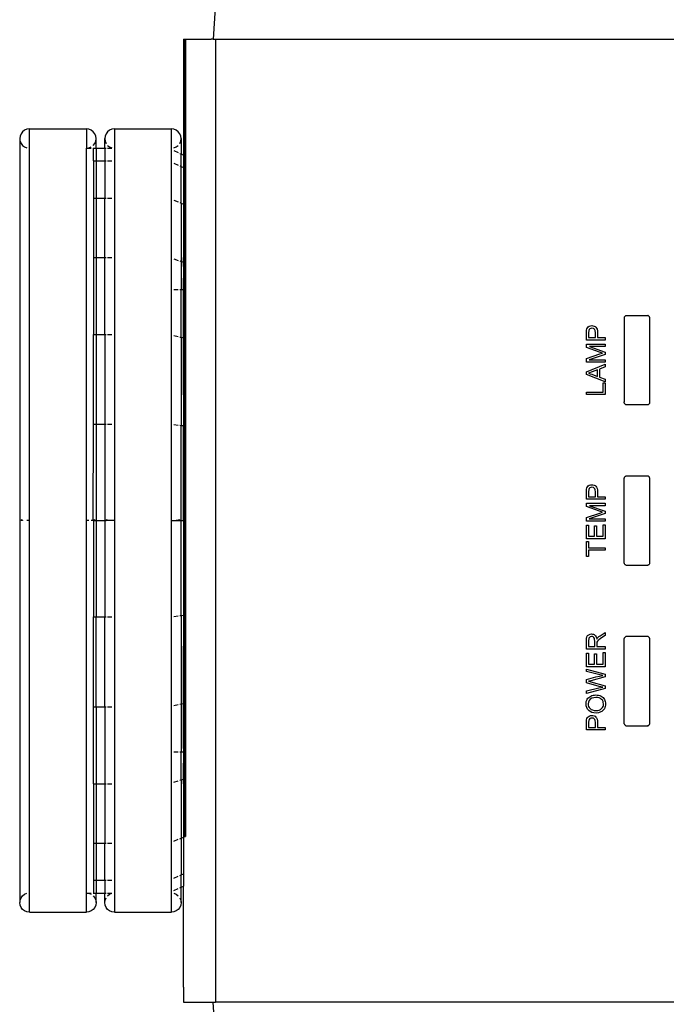
# Model space of a CAD drawing. Units: centimetres. Extents: x 307 to 845, y -129 to 297.
# Drawn here: x 307 to 317, y -114 to -98 of the extents above; entities that cross this region are included whole.
import ezdxf

# ---------------------------------------------------------------- set-up
doc = ezdxf.new("R2010")
doc.units = ezdxf.units.CM
doc.layers.add('Edges', color=7, linetype='Continuous')

# ---------------------------------------------------------------- blocks, each defined once
blk = doc.blocks.new('projectorequipplan')
at = {"layer": 'Edges'}
for p, q in [((254.361, -86.182), (254.147, -89.416)), ((253.684, -89.416), (253.694, -89.416)), ((253.684, -89.416), (253.684, -89.65)), ((253.694, -89.416), (253.714, -89.416)), ((253.694, -89.416), (253.694, -89.65)), ((253.714, -89.416), (253.742, -89.416)), ((253.714, -89.416), (253.714, -89.65)), ((253.742, -89.416), (253.778, -89.416)), ((253.778, -89.416), (253.822, -89.416)), ((253.822, -89.416), (253.872, -89.416)), ((253.872, -89.416), (253.928, -89.416)), ((253.928, -89.416), (253.988, -89.416)), ((253.988, -89.416), (254.052, -89.416)), ((254.052, -89.416), (254.118, -89.416)), ((254.147, -89.416), (254.118, -89.416)), ((254.147, -89.416), (254.184, -89.416)), ((254.184, -89.416), (254.184, -104.416)), ((254.184, -89.416), (282.69, -89.416)), ((253.684, -89.65), (253.684, -90.387)), ((253.684, -89.65), (253.694, -89.65)), ((253.694, -89.65), (253.714, -89.65)), ((253.694, -89.65), (253.694, -90.387)), ((253.714, -89.65), (253.714, -90.387)), ((253.684, -90.387), (253.694, -90.387)), ((253.684, -90.387), (253.684, -91.223)), ((253.694, -90.387), (253.714, -90.387)), ((253.694, -90.387), (253.694, -91.227)), ((253.714, -90.387), (253.714, -91.236)), ((251.139, -90.927), (251.134, -90.966)), ((251.154, -90.891), (251.139, -90.927)), ((251.178, -90.86), (251.154, -90.891)), ((251.209, -90.836), (251.178, -90.86)), ((251.245, -90.821), (251.209, -90.836)), ((251.284, -90.816), (251.245, -90.821)), ((251.284, -90.816), (252.174, -90.816)), ((251.284, -96.916), (251.284, -90.816)), ((252.212, -90.821), (252.174, -90.816)), ((252.174, -90.816), (252.174, -91.116)), ((252.249, -90.836), (252.212, -90.821)), ((252.28, -90.86), (252.249, -90.836)), ((252.304, -90.891), (252.28, -90.86)), ((252.319, -90.927), (252.304, -90.891)), ((252.324, -90.966), (252.319, -90.927)), ((252.463, -90.927), (252.458, -90.966)), ((252.478, -90.891), (252.463, -90.927)), ((252.502, -90.86), (252.478, -90.891)), ((252.533, -90.836), (252.502, -90.86)), ((252.569, -90.821), (252.533, -90.836)), ((252.608, -90.816), (252.569, -90.821)), ((252.608, -90.816), (253.498, -90.816)), ((252.608, -90.816), (252.608, -96.916)), ((253.537, -90.821), (253.498, -90.816)), ((253.498, -96.916), (253.498, -90.816)), ((253.573, -90.836), (253.537, -90.821)), ((253.604, -90.86), (253.573, -90.836)), ((253.628, -90.891), (253.604, -90.86)), ((253.643, -90.927), (253.628, -90.891)), ((253.648, -90.966), (253.643, -90.927)), ((251.134, -90.966), (251.134, -102.866)), ((251.139, -91.005), (251.154, -91.041)), ((251.154, -91.041), (251.178, -91.072)), ((251.178, -91.072), (251.209, -91.096)), ((251.209, -91.096), (251.245, -91.111)), ((252.212, -91.111), (252.249, -91.096)), ((252.28, -91.072), (252.304, -91.041)), ((252.304, -91.041), (252.319, -91.005)), ((252.319, -91.005), (252.324, -90.966)), ((252.324, -91.116), (252.324, -90.966)), ((252.458, -90.966), (252.463, -91.005)), ((252.458, -91.116), (252.458, -90.966)), ((252.463, -91.005), (252.478, -91.041)), ((252.502, -91.072), (252.533, -91.096)), ((252.533, -91.096), (252.569, -91.111)), ((253.537, -91.111), (253.573, -91.096)), ((253.573, -91.096), (253.604, -91.072)), ((253.628, -91.041), (253.643, -91.005)), ((253.643, -91.005), (253.648, -90.966)), ((253.648, -90.966), (253.648, -91.205)), ((252.174, -91.116), (252.212, -91.111)), ((252.174, -91.116), (252.249, -91.116)), ((252.174, -96.916), (252.174, -91.116)), ((252.28, -91.116), (252.284, -91.116)), ((252.284, -91.116), (252.324, -91.116)), ((252.284, -91.313), (252.284, -91.116)), ((252.324, -91.116), (252.324, -91.169)), ((252.324, -91.116), (252.458, -91.116)), ((252.324, -91.169), (252.324, -91.313)), ((252.458, -91.116), (252.458, -91.169)), ((252.458, -91.116), (252.478, -91.116)), ((252.458, -91.169), (252.458, -91.313)), ((252.502, -91.116), (252.569, -91.116)), ((253.537, -91.152), (253.604, -91.184)), ((253.628, -91.196), (253.648, -91.205)), ((253.648, -91.205), (253.684, -91.223)), ((253.648, -91.4), (253.648, -91.205)), ((253.684, -91.223), (253.684, -91.417)), ((253.684, -91.223), (253.694, -91.227)), ((253.694, -91.227), (253.714, -91.236)), ((253.694, -91.227), (253.694, -91.421)), ((253.714, -91.236), (253.714, -91.43)), ((252.284, -91.313), (252.324, -91.313)), ((252.284, -91.313), (252.284, -91.893)), ((252.324, -91.313), (252.458, -91.313)), ((252.324, -91.313), (252.324, -91.893)), ((252.458, -91.313), (252.478, -91.313)), ((252.458, -91.313), (252.458, -91.893)), ((252.502, -91.313), (252.569, -91.313)), ((253.537, -91.349), (253.604, -91.379)), ((253.628, -91.39), (253.648, -91.4)), ((253.648, -91.4), (253.684, -91.417)), ((253.648, -91.97), (253.648, -91.4)), ((253.684, -91.417), (253.684, -91.577)), ((253.684, -91.417), (253.694, -91.421)), ((253.694, -91.421), (253.714, -91.43)), ((253.694, -91.421), (253.694, -91.989)), ((253.714, -91.43), (253.714, -91.997)), ((253.684, -91.577), (253.684, -91.985)), ((252.284, -91.893), (252.284, -91.98)), ((252.284, -91.893), (252.324, -91.893)), ((252.284, -91.98), (252.284, -92.815)), ((252.324, -91.893), (252.458, -91.893)), ((252.324, -91.893), (252.324, -92.815)), ((252.458, -91.893), (252.478, -91.893)), ((252.458, -92.815), (252.458, -91.893)), ((252.502, -91.893), (252.569, -91.893)), ((253.537, -91.924), (253.604, -91.952)), ((253.628, -91.962), (253.648, -91.97)), ((253.648, -91.97), (253.684, -91.985)), ((253.648, -91.97), (253.648, -92.878)), ((253.684, -91.985), (253.694, -91.989)), ((253.684, -91.985), (253.684, -92.816)), ((253.694, -91.989), (253.714, -91.997)), ((253.694, -91.989), (253.694, -92.893)), ((253.714, -91.997), (253.714, -92.9)), ((252.284, -92.815), (252.284, -92.885)), ((252.284, -92.815), (252.324, -92.815)), ((252.284, -92.885), (252.284, -94.016)), ((252.324, -92.815), (252.458, -92.815)), ((252.324, -92.815), (252.324, -94.016)), ((252.458, -92.815), (252.478, -92.815)), ((252.458, -94.016), (252.458, -92.815)), ((252.502, -92.815), (252.569, -92.815)), ((253.537, -92.84), (253.604, -92.863)), ((253.628, -92.871), (253.648, -92.878)), ((253.648, -92.878), (253.684, -92.89)), ((253.648, -92.878), (253.648, -93.316)), ((253.684, -92.89), (253.684, -92.816)), ((253.684, -92.956), (253.684, -92.89)), ((253.684, -92.89), (253.694, -92.893)), ((253.694, -92.893), (253.714, -92.9)), ((253.694, -92.893), (253.694, -93.316)), ((253.714, -92.9), (253.714, -93.316)), ((253.684, -92.956), (253.684, -93.137)), ((253.684, -93.316), (253.684, -93.137)), ((253.537, -93.316), (253.604, -93.316)), ((253.628, -93.316), (253.648, -93.316)), ((253.648, -93.316), (253.684, -93.316)), ((253.648, -94.06), (253.648, -93.316)), ((253.684, -93.365), (253.684, -93.316)), ((253.684, -93.316), (253.694, -93.316)), ((253.684, -94.017), (253.684, -93.365)), ((253.694, -93.316), (253.714, -93.316)), ((253.694, -93.316), (253.694, -94.072)), ((253.714, -93.316), (253.714, -94.076)), ((260.551, -93.753), (260.55, -93.759)), ((260.55, -93.759), (260.55, -93.766)), ((260.55, -93.766), (260.55, -95.066)), ((260.553, -93.747), (260.551, -93.753)), ((260.553, -93.747), (260.556, -93.741)), ((260.556, -93.741), (260.56, -93.735)), ((260.56, -93.735), (260.564, -93.73)), ((260.564, -93.73), (260.569, -93.726)), ((260.569, -93.726), (260.575, -93.722)), ((260.575, -93.722), (260.581, -93.72)), ((260.581, -93.72), (260.919, -93.72)), ((260.925, -93.722), (260.919, -93.72)), ((260.93, -93.726), (260.925, -93.722)), ((260.935, -93.73), (260.93, -93.726)), ((260.935, -93.73), (260.94, -93.735)), ((260.94, -93.735), (260.943, -93.741)), ((260.946, -93.747), (260.943, -93.741)), ((260.948, -93.753), (260.946, -93.747)), ((260.949, -93.759), (260.948, -93.753)), ((260.95, -93.766), (260.949, -93.759)), ((260.95, -95.066), (260.95, -93.766)), ((259.961, -93.993), (259.964, -93.948)), ((259.961, -94.104), (259.961, -93.993)), ((259.964, -93.948), (259.969, -93.928)), ((259.969, -93.928), (259.977, -93.912)), ((259.977, -93.912), (259.99, -93.898)), ((259.99, -93.898), (260.006, -93.888)), ((259.998, -93.953), (259.996, -93.99)), ((259.996, -93.99), (259.996, -94.065)), ((260.005, -93.939), (259.998, -93.953)), ((260.016, -93.929), (260.005, -93.939)), ((260.006, -93.888), (260.025, -93.881)), ((260.03, -93.921), (260.016, -93.929)), ((260.025, -93.881), (260.046, -93.879)), ((260.047, -93.919), (260.03, -93.921)), ((260.046, -93.879), (260.064, -93.88)), ((260.07, -93.923), (260.047, -93.919)), ((260.064, -93.88), (260.081, -93.885)), ((260.079, -93.928), (260.07, -93.923)), ((260.087, -93.935), (260.079, -93.928)), ((260.081, -93.885), (260.096, -93.892)), ((260.093, -93.944), (260.087, -93.935)), ((260.098, -93.956), (260.093, -93.944)), ((260.096, -93.892), (260.11, -93.903)), ((260.101, -93.989), (260.098, -93.956)), ((260.101, -94.065), (260.101, -93.989)), ((260.11, -93.903), (260.121, -93.917)), ((260.121, -93.917), (260.129, -93.936)), ((260.129, -93.936), (260.134, -93.961)), ((260.134, -93.961), (260.136, -93.989)), ((260.136, -93.989), (260.136, -94.065)), ((252.284, -94.066), (252.284, -94.016)), ((252.284, -94.016), (252.324, -94.016)), ((252.284, -95.415), (252.284, -94.066)), ((252.324, -94.016), (252.458, -94.016)), ((252.324, -94.016), (252.324, -95.415)), ((252.458, -94.016), (252.478, -94.016)), ((252.458, -94.016), (252.458, -95.415)), ((252.502, -94.016), (252.569, -94.016)), ((253.537, -94.034), (253.604, -94.05)), ((253.628, -94.056), (253.648, -94.06)), ((253.648, -94.06), (253.684, -94.069)), ((253.648, -94.06), (253.648, -95.438)), ((253.684, -94.069), (253.684, -94.017)), ((253.684, -94.069), (253.694, -94.072)), ((253.684, -94.958), (253.684, -94.069)), ((253.694, -94.072), (253.714, -94.076)), ((253.694, -94.072), (253.694, -95.444)), ((253.714, -94.076), (253.714, -95.446)), ((260.256, -94.104), (259.961, -94.104)), ((259.996, -94.065), (260.101, -94.065)), ((260.136, -94.065), (260.256, -94.065)), ((260.256, -94.065), (260.256, -94.104)), ((259.961, -94.22), (259.961, -94.167)), ((259.961, -94.167), (260.256, -94.167)), ((260.166, -94.29), (259.961, -94.22)), ((260.256, -94.205), (260.009, -94.205)), ((260.009, -94.205), (260.256, -94.29)), ((260.213, -94.306), (260.166, -94.29)), ((260.17, -94.32), (260.213, -94.306)), ((260.256, -94.167), (260.256, -94.205)), ((260.256, -94.29), (260.256, -94.326)), ((259.961, -94.39), (260.17, -94.32)), ((259.961, -94.449), (259.961, -94.39)), ((260.256, -94.449), (259.961, -94.449)), ((260.256, -94.326), (260.005, -94.411)), ((260.005, -94.411), (260.256, -94.411)), ((260.256, -94.411), (260.256, -94.449)), ((259.961, -94.599), (260.256, -94.479)), ((259.961, -94.641), (259.961, -94.599)), ((260.053, -94.6), (259.992, -94.621)), ((259.992, -94.621), (260.02, -94.628)), ((260.135, -94.569), (260.053, -94.6)), ((260.135, -94.669), (260.135, -94.569)), ((260.256, -94.523), (260.166, -94.557)), ((260.166, -94.557), (260.166, -94.681)), ((260.256, -94.479), (260.256, -94.523)), ((260.256, -94.755), (259.961, -94.641)), ((260.02, -94.628), (260.048, -94.637)), ((260.048, -94.637), (260.135, -94.669)), ((260.166, -94.681), (260.256, -94.713)), ((260.221, -94.914), (260.221, -94.769)), ((260.221, -94.769), (260.256, -94.769)), ((260.256, -94.713), (260.256, -94.755)), ((260.256, -94.769), (260.256, -94.953)), ((259.961, -94.953), (259.961, -94.914)), ((259.961, -94.914), (260.221, -94.914)), ((253.684, -94.958), (253.684, -95.442)), ((260.256, -94.953), (259.961, -94.953)), ((260.55, -95.073), (260.55, -95.066)), ((260.551, -95.079), (260.55, -95.073)), ((260.553, -95.085), (260.551, -95.079)), ((260.946, -95.085), (260.948, -95.079)), ((260.948, -95.079), (260.949, -95.073)), ((260.949, -95.073), (260.95, -95.066)), ((260.556, -95.091), (260.553, -95.085)), ((260.56, -95.097), (260.556, -95.091)), ((260.564, -95.102), (260.56, -95.097)), ((260.569, -95.106), (260.564, -95.102)), ((260.575, -95.11), (260.569, -95.106)), ((260.587, -95.114), (260.575, -95.11)), ((260.913, -95.114), (260.587, -95.114)), ((260.919, -95.112), (260.913, -95.114)), ((260.925, -95.11), (260.919, -95.112)), ((260.93, -95.106), (260.925, -95.11)), ((260.935, -95.102), (260.93, -95.106)), ((260.94, -95.097), (260.935, -95.102)), ((260.943, -95.091), (260.94, -95.097)), ((260.946, -95.085), (260.943, -95.091)), ((252.28, -96.91), (252.284, -95.441)), ((252.284, -95.441), (252.284, -95.415)), ((252.284, -95.415), (252.324, -95.415)), ((252.324, -95.415), (252.324, -96.916)), ((252.324, -95.415), (252.458, -95.415)), ((252.458, -95.415), (252.458, -96.916)), ((252.458, -95.415), (252.478, -95.415)), ((252.502, -95.415), (252.569, -95.415)), ((253.604, -95.432), (253.537, -95.424)), ((253.648, -95.438), (253.628, -95.435)), ((253.648, -96.916), (253.648, -95.438)), ((253.684, -95.442), (253.648, -95.438)), ((253.694, -95.444), (253.684, -95.442)), ((253.684, -96.916), (253.684, -95.442)), ((253.714, -95.446), (253.694, -95.444)), ((253.694, -95.444), (253.694, -96.916)), ((253.714, -95.446), (253.714, -96.916)), ((260.55, -96.259), (260.551, -96.253)), ((260.55, -96.266), (260.55, -96.259)), ((260.55, -97.566), (260.55, -96.266)), ((260.551, -96.253), (260.553, -96.247)), ((260.553, -96.247), (260.556, -96.241)), ((260.556, -96.241), (260.56, -96.235)), ((260.56, -96.235), (260.564, -96.23)), ((260.564, -96.23), (260.569, -96.226)), ((260.569, -96.226), (260.575, -96.222)), ((260.575, -96.222), (260.581, -96.22)), ((260.581, -96.22), (260.919, -96.22)), ((260.925, -96.222), (260.919, -96.22)), ((260.93, -96.226), (260.925, -96.222)), ((260.935, -96.23), (260.93, -96.226)), ((260.94, -96.235), (260.935, -96.23)), ((260.943, -96.241), (260.94, -96.235)), ((260.946, -96.247), (260.943, -96.241)), ((260.948, -96.253), (260.946, -96.247)), ((260.949, -96.259), (260.948, -96.253)), ((260.95, -96.266), (260.949, -96.259)), ((260.95, -97.566), (260.95, -96.266)), ((259.961, -96.471), (259.964, -96.426)), ((259.964, -96.426), (259.969, -96.406)), ((259.969, -96.406), (259.977, -96.389)), ((259.977, -96.389), (259.99, -96.376)), ((259.99, -96.376), (260.006, -96.366)), ((259.998, -96.431), (259.996, -96.468)), ((260.005, -96.417), (259.998, -96.431)), ((260.016, -96.406), (260.005, -96.417)), ((260.006, -96.366), (260.025, -96.359)), ((260.03, -96.399), (260.016, -96.406)), ((260.025, -96.359), (260.046, -96.357)), ((260.047, -96.397), (260.03, -96.399)), ((260.046, -96.357), (260.064, -96.358)), ((260.07, -96.401), (260.047, -96.397)), ((260.064, -96.358), (260.081, -96.363)), ((260.079, -96.406), (260.07, -96.401)), ((260.087, -96.413), (260.079, -96.406)), ((260.081, -96.363), (260.096, -96.37)), ((260.093, -96.422), (260.087, -96.413)), ((260.098, -96.434), (260.093, -96.422)), ((260.096, -96.37), (260.11, -96.381)), ((260.101, -96.467), (260.098, -96.434)), ((260.11, -96.381), (260.121, -96.395)), ((260.121, -96.395), (260.129, -96.414)), ((260.129, -96.414), (260.134, -96.438)), ((260.134, -96.438), (260.136, -96.467)), ((259.961, -96.582), (259.961, -96.471)), ((260.256, -96.582), (259.961, -96.582)), ((259.996, -96.468), (259.996, -96.543)), ((259.996, -96.543), (260.101, -96.543)), ((260.101, -96.543), (260.101, -96.467)), ((260.136, -96.467), (260.136, -96.543)), ((260.136, -96.543), (260.256, -96.543)), ((260.256, -96.543), (260.256, -96.582)), ((259.961, -96.697), (259.961, -96.645)), ((259.961, -96.645), (260.256, -96.645)), ((260.166, -96.768), (259.961, -96.697)), ((260.256, -96.683), (260.009, -96.683)), ((260.009, -96.683), (260.256, -96.768)), ((260.213, -96.784), (260.166, -96.768)), ((260.256, -96.645), (260.256, -96.683)), ((260.256, -96.768), (260.256, -96.804)), ((251.178, -96.91), (251.154, -96.906)), ((251.154, -96.906), (251.154, -96.916)), ((251.178, -96.916), (251.154, -96.916)), ((251.178, -96.91), (251.178, -96.916)), ((251.284, -96.916), (251.245, -96.915)), ((251.284, -103.016), (251.284, -96.916)), ((252.213, -96.915), (252.174, -96.916)), ((252.174, -102.716), (252.174, -96.916)), ((252.28, -96.91), (252.249, -96.913)), ((252.249, -96.913), (252.249, -96.916)), ((252.28, -96.916), (252.249, -96.916)), ((252.304, -96.906), (252.28, -96.91)), ((252.284, -96.916), (252.28, -96.91)), ((252.284, -96.916), (252.28, -96.916)), ((252.284, -96.916), (252.304, -96.916)), ((252.284, -96.916), (252.284, -98.417)), ((252.304, -96.906), (252.304, -96.916)), ((252.304, -96.916), (252.324, -96.916)), ((252.324, -96.916), (252.324, -98.417)), ((252.324, -96.916), (252.458, -96.916)), ((252.458, -96.916), (252.458, -98.417)), ((252.458, -96.916), (252.478, -96.916)), ((252.502, -96.91), (252.478, -96.906)), ((252.478, -96.906), (252.478, -96.916)), ((252.502, -96.916), (252.478, -96.916)), ((252.502, -96.91), (252.502, -96.916)), ((252.608, -96.916), (252.502, -96.916)), ((252.608, -96.916), (252.608, -103.016)), ((253.498, -96.916), (253.573, -96.916)), ((253.498, -103.016), (253.498, -96.916)), ((253.604, -96.91), (253.573, -96.913)), ((253.573, -96.913), (253.573, -96.916)), ((253.573, -96.916), (253.628, -96.916)), ((253.628, -96.906), (253.604, -96.91)), ((253.628, -96.906), (253.628, -96.916)), ((253.628, -96.916), (253.648, -96.916)), ((253.648, -98.394), (253.648, -96.916)), ((253.648, -96.916), (253.684, -96.916)), ((253.684, -96.916), (253.694, -96.916)), ((253.684, -96.916), (253.684, -98.389)), ((253.694, -96.916), (253.714, -96.916)), ((253.694, -96.916), (253.694, -98.388)), ((253.714, -96.916), (253.714, -98.386)), ((259.961, -96.868), (260.17, -96.798)), ((259.961, -96.926), (259.961, -96.868)), ((260.256, -96.804), (260.005, -96.889)), ((260.005, -96.889), (260.256, -96.889)), ((260.17, -96.798), (260.213, -96.784)), ((260.256, -96.889), (260.256, -96.926)), ((260.256, -96.926), (259.961, -96.926)), ((259.961, -97.199), (259.961, -96.986)), ((259.961, -96.986), (259.996, -96.986)), ((259.996, -96.986), (259.996, -97.16)), ((260.086, -97.16), (260.086, -96.997)), ((260.086, -96.997), (260.121, -96.997)), ((260.121, -96.997), (260.121, -97.16)), ((260.221, -97.16), (260.221, -96.979)), ((260.221, -96.979), (260.256, -96.979)), ((260.256, -96.979), (260.256, -97.199)), ((260.256, -97.199), (259.961, -97.199)), ((259.996, -97.16), (260.086, -97.16)), ((260.121, -97.16), (260.221, -97.16)), ((259.961, -97.474), (259.961, -97.24)), ((259.961, -97.24), (259.996, -97.24)), ((259.996, -97.24), (259.996, -97.338)), ((259.996, -97.338), (260.256, -97.338)), ((260.256, -97.377), (259.996, -97.377)), ((259.996, -97.377), (259.996, -97.474)), ((260.256, -97.338), (260.256, -97.377)), ((259.996, -97.474), (259.961, -97.474)), ((260.55, -97.573), (260.55, -97.566)), ((260.551, -97.579), (260.55, -97.573)), ((260.553, -97.585), (260.551, -97.579)), ((260.556, -97.591), (260.553, -97.585)), ((260.56, -97.597), (260.556, -97.591)), ((260.564, -97.602), (260.56, -97.597)), ((260.569, -97.606), (260.564, -97.602)), ((260.575, -97.61), (260.569, -97.606)), ((260.587, -97.614), (260.575, -97.61)), ((260.913, -97.614), (260.587, -97.614)), ((260.919, -97.612), (260.913, -97.614)), ((260.925, -97.61), (260.919, -97.612)), ((260.93, -97.606), (260.925, -97.61)), ((260.935, -97.602), (260.93, -97.606)), ((260.94, -97.597), (260.935, -97.602)), ((260.943, -97.591), (260.94, -97.597)), ((260.946, -97.585), (260.943, -97.591)), ((260.946, -97.585), (260.948, -97.579)), ((260.948, -97.579), (260.949, -97.573)), ((260.949, -97.573), (260.95, -97.566)), ((252.284, -98.417), (252.324, -98.417)), ((252.284, -99.816), (252.284, -98.417)), ((252.324, -98.417), (252.458, -98.417)), ((252.324, -99.816), (252.324, -98.417)), ((252.458, -98.417), (252.478, -98.417)), ((252.458, -99.816), (252.458, -98.417)), ((252.502, -98.417), (252.569, -98.417)), ((253.537, -98.408), (253.604, -98.399)), ((253.628, -98.396), (253.648, -98.394)), ((253.648, -98.394), (253.684, -98.389)), ((253.648, -98.394), (253.648, -99.771)), ((253.684, -98.389), (253.694, -98.388)), ((253.684, -98.389), (253.684, -98.873)), ((253.694, -98.388), (253.714, -98.386)), ((253.694, -98.388), (253.694, -99.76)), ((253.714, -98.386), (253.714, -99.756)), ((259.961, -98.785), (259.963, -98.751)), ((259.963, -98.751), (259.969, -98.725)), ((259.969, -98.725), (259.98, -98.707)), ((259.98, -98.707), (259.997, -98.693)), ((259.997, -98.755), (259.993, -98.784)), ((259.997, -98.693), (260.018, -98.683)), ((260.001, -98.745), (259.997, -98.755)), ((260.007, -98.736), (260.001, -98.745)), ((260.022, -98.724), (260.007, -98.736)), ((260.018, -98.683), (260.041, -98.68)), ((260.041, -98.721), (260.022, -98.724)), ((260.041, -98.68), (260.056, -98.682)), ((260.055, -98.723), (260.041, -98.721)), ((260.068, -98.728), (260.055, -98.723)), ((260.056, -98.682), (260.07, -98.685)), ((260.078, -98.738), (260.068, -98.728)), ((260.07, -98.685), (260.083, -98.692)), ((260.085, -98.751), (260.078, -98.738)), ((260.083, -98.692), (260.094, -98.701)), ((260.09, -98.769), (260.085, -98.751)), ((260.094, -98.701), (260.104, -98.712)), ((260.104, -98.712), (260.112, -98.727)), ((260.112, -98.727), (260.118, -98.744)), ((260.118, -98.744), (260.122, -98.764)), ((260.122, -98.764), (260.136, -98.74)), ((260.136, -98.74), (260.154, -98.723)), ((260.154, -98.723), (260.176, -98.708)), ((260.194, -98.744), (260.154, -98.773)), ((260.176, -98.708), (260.256, -98.656)), ((260.256, -98.705), (260.194, -98.744)), ((260.256, -98.656), (260.256, -98.705)), ((260.55, -98.759), (260.551, -98.753)), ((260.55, -98.766), (260.55, -98.759)), ((260.551, -98.753), (260.553, -98.747)), ((260.553, -98.747), (260.556, -98.741)), ((260.56, -98.735), (260.556, -98.741)), ((260.564, -98.73), (260.56, -98.735)), ((260.569, -98.726), (260.564, -98.73)), ((260.575, -98.722), (260.569, -98.726)), ((260.581, -98.72), (260.575, -98.722)), ((260.919, -98.72), (260.581, -98.72)), ((260.925, -98.722), (260.919, -98.72)), ((260.93, -98.726), (260.925, -98.722)), ((260.935, -98.73), (260.93, -98.726)), ((260.94, -98.735), (260.935, -98.73)), ((260.943, -98.741), (260.94, -98.735)), ((260.946, -98.747), (260.943, -98.741)), ((260.948, -98.753), (260.946, -98.747)), ((260.949, -98.759), (260.948, -98.753)), ((260.95, -98.766), (260.949, -98.759)), ((253.684, -99.763), (253.684, -98.873)), ((259.961, -98.916), (259.961, -98.785)), ((260.256, -98.916), (259.961, -98.916)), ((259.993, -98.784), (259.993, -98.877)), ((259.993, -98.877), (260.091, -98.877)), ((260.091, -98.793), (260.09, -98.769)), ((260.091, -98.877), (260.091, -98.793)), ((260.126, -98.81), (260.125, -98.832)), ((260.125, -98.832), (260.125, -98.877)), ((260.125, -98.877), (260.256, -98.877)), ((260.134, -98.792), (260.126, -98.81)), ((260.154, -98.773), (260.134, -98.792)), ((260.256, -98.877), (260.256, -98.916)), ((260.55, -100.066), (260.55, -98.766)), ((260.95, -100.066), (260.95, -98.766)), ((259.961, -99.191), (259.961, -98.978)), ((259.961, -98.978), (259.996, -98.978)), ((259.996, -98.978), (259.996, -99.152)), ((260.086, -99.152), (260.086, -98.989)), ((260.086, -98.989), (260.121, -98.989)), ((260.121, -98.989), (260.121, -99.152)), ((260.221, -99.152), (260.221, -98.971)), ((260.221, -98.971), (260.256, -98.971)), ((260.256, -98.971), (260.256, -99.191)), ((260.256, -99.191), (259.961, -99.191)), ((259.996, -99.152), (260.086, -99.152)), ((260.121, -99.152), (260.221, -99.152)), ((259.961, -99.267), (259.961, -99.228)), ((259.961, -99.228), (260.256, -99.309)), ((260.15, -99.314), (259.961, -99.267)), ((259.961, -99.393), (260.11, -99.351)), ((260.256, -99.347), (260.031, -99.409)), ((260.11, -99.351), (260.164, -99.338)), ((260.215, -99.328), (260.15, -99.314)), ((260.164, -99.338), (260.215, -99.328)), ((260.256, -99.309), (260.256, -99.347)), ((259.961, -99.441), (259.961, -99.393)), ((260.16, -99.497), (259.961, -99.441)), ((259.961, -99.567), (260.154, -99.522)), ((260.256, -99.529), (259.961, -99.607)), ((260.031, -99.409), (259.996, -99.418)), ((259.996, -99.418), (260.031, -99.427)), ((260.031, -99.427), (260.256, -99.489)), ((260.154, -99.522), (260.215, -99.51)), ((260.215, -99.51), (260.16, -99.497)), ((260.256, -99.489), (260.256, -99.529)), ((259.961, -99.607), (259.961, -99.567)), ((259.975, -99.698), (259.986, -99.683)), ((259.986, -99.683), (259.998, -99.669)), ((259.998, -99.669), (260.013, -99.658)), ((260.013, -99.658), (260.03, -99.648)), ((260.046, -99.683), (260.022, -99.698)), ((260.03, -99.648), (260.048, -99.641)), ((260.075, -99.674), (260.046, -99.683)), ((260.048, -99.641), (260.067, -99.635)), ((260.067, -99.635), (260.087, -99.632)), ((260.109, -99.671), (260.075, -99.674)), ((260.087, -99.632), (260.109, -99.631)), ((260.109, -99.631), (260.131, -99.632)), ((260.135, -99.673), (260.109, -99.671)), ((260.131, -99.632), (260.151, -99.635)), ((260.159, -99.678), (260.135, -99.673)), ((260.151, -99.635), (260.171, -99.641)), ((260.179, -99.687), (260.159, -99.678)), ((260.171, -99.641), (260.189, -99.649)), ((260.189, -99.649), (260.206, -99.659)), ((260.206, -99.659), (260.22, -99.671)), ((260.22, -99.671), (260.232, -99.685)), ((260.232, -99.685), (260.243, -99.7)), ((252.284, -99.816), (252.324, -99.816)), ((252.284, -100.946), (252.284, -99.816)), ((252.324, -99.816), (252.458, -99.816)), ((252.324, -99.816), (252.324, -101.017)), ((252.458, -99.816), (252.478, -99.816)), ((252.458, -99.816), (252.458, -101.017)), ((252.502, -99.816), (252.569, -99.816)), ((253.537, -99.798), (253.604, -99.782)), ((253.628, -99.776), (253.648, -99.771)), ((253.648, -99.771), (253.684, -99.763)), ((253.648, -99.771), (253.648, -100.516)), ((253.684, -99.763), (253.694, -99.76)), ((253.684, -99.815), (253.684, -99.763)), ((253.684, -100.467), (253.684, -99.815)), ((253.694, -99.76), (253.714, -99.756)), ((253.694, -99.76), (253.694, -100.516)), ((253.714, -99.756), (253.714, -100.516)), ((259.956, -99.772), (259.957, -99.752)), ((259.958, -99.802), (259.956, -99.772)), ((259.957, -99.752), (259.96, -99.733)), ((259.966, -99.828), (259.958, -99.802)), ((259.96, -99.733), (259.967, -99.715)), ((259.979, -99.852), (259.966, -99.828)), ((259.967, -99.715), (259.975, -99.698)), ((259.993, -99.744), (259.989, -99.772)), ((259.989, -99.772), (259.991, -99.792)), ((259.991, -99.792), (259.996, -99.81)), ((260.004, -99.719), (259.993, -99.744)), ((259.996, -99.81), (260.005, -99.827)), ((260.022, -99.698), (260.004, -99.719)), ((260.005, -99.827), (260.018, -99.843)), ((260.196, -99.7), (260.179, -99.687)), ((260.21, -99.715), (260.196, -99.7)), ((260.197, -99.844), (260.21, -99.829)), ((260.22, -99.732), (260.21, -99.715)), ((260.21, -99.829), (260.22, -99.812)), ((260.225, -99.751), (260.22, -99.732)), ((260.22, -99.812), (260.226, -99.793)), ((260.227, -99.772), (260.225, -99.751)), ((260.226, -99.793), (260.227, -99.772)), ((260.25, -99.829), (260.241, -99.846)), ((260.243, -99.7), (260.251, -99.717)), ((260.256, -99.811), (260.25, -99.829)), ((260.251, -99.717), (260.256, -99.735)), ((260.256, -99.735), (260.26, -99.753)), ((260.26, -99.792), (260.256, -99.811)), ((260.26, -99.753), (260.261, -99.772)), ((260.261, -99.772), (260.26, -99.792)), ((259.969, -100), (259.977, -99.983)), ((259.977, -99.983), (259.99, -99.97)), ((259.997, -99.874), (259.979, -99.852)), ((259.99, -99.97), (260.006, -99.96)), ((260.02, -99.891), (259.997, -99.874)), ((260.006, -99.96), (260.025, -99.953)), ((260.018, -99.843), (260.034, -99.856)), ((260.047, -99.903), (260.02, -99.891)), ((260.025, -99.953), (260.046, -99.951)), ((260.047, -99.991), (260.03, -99.993)), ((260.034, -99.856), (260.056, -99.865)), ((260.046, -99.951), (260.064, -99.952)), ((260.077, -99.911), (260.047, -99.903)), ((260.07, -99.995), (260.047, -99.991)), ((260.056, -99.865), (260.082, -99.871)), ((260.064, -99.952), (260.081, -99.957)), ((260.112, -99.913), (260.077, -99.911)), ((260.081, -99.957), (260.096, -99.964)), ((260.082, -99.871), (260.113, -99.873)), ((260.096, -99.964), (260.11, -99.975)), ((260.11, -99.975), (260.121, -99.989)), ((260.15, -99.909), (260.112, -99.913)), ((260.113, -99.873), (260.138, -99.871)), ((260.121, -99.989), (260.129, -100.008)), ((260.138, -99.871), (260.16, -99.866)), ((260.186, -99.896), (260.15, -99.909)), ((260.16, -99.866), (260.18, -99.857)), ((260.18, -99.857), (260.197, -99.844)), ((260.202, -99.887), (260.186, -99.896)), ((260.217, -99.875), (260.202, -99.887)), ((260.23, -99.862), (260.217, -99.875)), ((260.241, -99.846), (260.23, -99.862)), ((259.961, -100.065), (259.964, -100.02)), ((259.961, -100.176), (259.961, -100.065)), ((259.964, -100.02), (259.969, -100)), ((259.998, -100.025), (259.996, -100.061)), ((259.996, -100.061), (259.996, -100.137)), ((259.996, -100.137), (260.101, -100.137)), ((260.005, -100.011), (259.998, -100.025)), ((260.016, -100), (260.005, -100.011)), ((260.03, -99.993), (260.016, -100)), ((260.079, -100), (260.07, -99.995)), ((260.087, -100.007), (260.079, -100)), ((260.093, -100.016), (260.087, -100.007)), ((260.098, -100.028), (260.093, -100.016)), ((260.101, -100.061), (260.098, -100.028)), ((260.101, -100.137), (260.101, -100.061)), ((260.129, -100.008), (260.134, -100.032)), ((260.134, -100.032), (260.136, -100.061)), ((260.136, -100.061), (260.136, -100.137)), ((260.136, -100.137), (260.256, -100.137)), ((260.256, -100.137), (260.256, -100.176)), ((260.55, -100.073), (260.55, -100.066)), ((260.551, -100.079), (260.55, -100.073)), ((260.553, -100.085), (260.551, -100.079)), ((260.553, -100.085), (260.556, -100.091)), ((260.556, -100.091), (260.56, -100.097)), ((260.56, -100.097), (260.564, -100.102)), ((260.564, -100.102), (260.569, -100.106)), ((260.569, -100.106), (260.575, -100.11)), ((260.575, -100.11), (260.587, -100.114)), ((260.587, -100.114), (260.913, -100.114)), ((260.919, -100.112), (260.913, -100.114)), ((260.919, -100.112), (260.925, -100.11)), ((260.93, -100.106), (260.925, -100.11)), ((260.935, -100.102), (260.93, -100.106)), ((260.935, -100.102), (260.94, -100.097)), ((260.943, -100.091), (260.94, -100.097)), ((260.943, -100.091), (260.946, -100.085)), ((260.946, -100.085), (260.948, -100.079)), ((260.948, -100.079), (260.949, -100.073)), ((260.949, -100.073), (260.95, -100.066)), ((260.256, -100.176), (259.961, -100.176)), ((253.537, -100.516), (253.604, -100.516)), ((253.628, -100.516), (253.648, -100.516)), ((253.648, -100.516), (253.684, -100.516)), ((253.648, -100.954), (253.648, -100.516)), ((253.684, -100.467), (253.684, -100.516)), ((253.684, -100.516), (253.684, -100.695)), ((253.684, -100.516), (253.694, -100.516)), ((253.694, -100.516), (253.714, -100.516)), ((253.694, -100.516), (253.694, -100.938)), ((253.714, -100.516), (253.714, -100.932)), ((253.684, -100.876), (253.684, -100.695)), ((253.684, -100.942), (253.684, -100.876)), ((252.284, -101.017), (252.284, -100.946)), ((252.284, -101.017), (252.284, -101.852)), ((252.284, -101.017), (252.324, -101.017)), ((252.324, -101.017), (252.458, -101.017)), ((252.324, -101.017), (252.324, -101.939)), ((252.458, -101.017), (252.478, -101.017)), ((252.458, -101.017), (252.458, -101.939)), ((252.502, -101.017), (252.569, -101.017)), ((253.537, -100.991), (253.604, -100.969)), ((253.628, -100.961), (253.648, -100.954)), ((253.648, -100.954), (253.684, -100.942)), ((253.648, -100.954), (253.648, -101.862)), ((253.684, -100.942), (253.694, -100.938)), ((253.684, -101.016), (253.684, -100.942)), ((253.684, -101.016), (253.684, -101.847)), ((253.694, -100.938), (253.714, -100.932)), ((253.694, -100.938), (253.694, -101.842)), ((253.714, -100.932), (253.714, -101.834)), ((252.284, -101.852), (252.284, -101.939)), ((252.284, -101.939), (252.324, -101.939)), ((252.284, -101.939), (252.284, -102.518)), ((252.324, -101.939), (252.458, -101.939)), ((252.324, -101.939), (252.324, -102.518)), ((252.458, -101.939), (252.478, -101.939)), ((252.458, -102.518), (252.458, -101.939)), ((252.502, -101.939), (252.569, -101.939)), ((253.537, -101.907), (253.604, -101.88)), ((253.628, -101.87), (253.648, -101.862)), ((253.648, -101.862), (253.684, -101.847)), ((253.648, -101.862), (253.648, -102.432)), ((253.684, -101.847), (253.694, -101.842)), ((253.684, -101.847), (253.684, -102.255)), ((253.694, -101.842), (253.714, -101.834)), ((253.684, -102.255), (253.684, -102.415)), ((253.628, -102.441), (253.648, -102.432)), ((253.648, -102.432), (253.684, -102.415)), ((253.648, -102.627), (253.648, -102.432)), ((253.684, -102.415), (253.684, -102.609)), ((252.284, -102.518), (252.324, -102.518)), ((252.284, -102.518), (252.284, -102.716)), ((252.324, -102.518), (252.324, -102.663)), ((252.324, -102.518), (252.458, -102.518)), ((252.458, -102.518), (252.458, -102.663)), ((252.458, -102.518), (252.478, -102.518)), ((252.502, -102.518), (252.569, -102.518)), ((253.537, -102.483), (253.604, -102.452)), ((251.178, -102.76), (251.209, -102.736)), ((251.209, -102.736), (251.245, -102.721)), ((252.174, -102.716), (252.249, -102.716)), ((252.174, -102.716), (252.213, -102.721)), ((252.174, -103.016), (252.174, -102.716)), ((252.213, -102.721), (252.249, -102.736)), ((252.28, -102.716), (252.284, -102.716)), ((252.284, -102.716), (252.324, -102.716)), ((252.324, -102.663), (252.324, -102.716)), ((252.324, -102.866), (252.324, -102.716)), ((252.324, -102.716), (252.458, -102.716)), ((252.458, -102.663), (252.458, -102.716)), ((252.458, -102.866), (252.458, -102.716)), ((252.458, -102.716), (252.478, -102.716)), ((252.502, -102.716), (252.569, -102.716)), ((252.502, -102.76), (252.533, -102.736)), ((252.533, -102.736), (252.569, -102.721)), ((253.537, -102.679), (253.604, -102.647)), ((253.537, -102.721), (253.573, -102.736)), ((253.573, -102.736), (253.604, -102.76)), ((253.628, -102.636), (253.648, -102.627)), ((253.648, -102.627), (253.684, -102.609)), ((253.648, -102.866), (253.648, -102.627)), ((253.684, -104.182), (253.684, -102.609)), ((251.139, -102.905), (251.134, -102.866)), ((251.139, -102.827), (251.154, -102.791)), ((251.154, -102.941), (251.139, -102.905)), ((251.154, -102.791), (251.178, -102.76)), ((252.28, -102.76), (252.304, -102.791)), ((252.304, -102.791), (252.319, -102.827)), ((252.319, -102.905), (252.304, -102.941)), ((252.319, -102.827), (252.324, -102.866)), ((252.324, -102.866), (252.319, -102.905)), ((252.458, -102.866), (252.463, -102.827)), ((252.463, -102.905), (252.458, -102.866)), ((252.463, -102.827), (252.478, -102.791)), ((252.478, -102.941), (252.463, -102.905)), ((253.628, -102.791), (253.643, -102.827)), ((253.643, -102.905), (253.628, -102.941)), ((253.643, -102.827), (253.648, -102.866)), ((253.648, -102.866), (253.643, -102.905)), ((251.178, -102.972), (251.154, -102.941)), ((251.209, -102.996), (251.178, -102.972)), ((251.245, -103.011), (251.209, -102.996)), ((251.284, -103.016), (251.245, -103.011)), ((251.284, -103.016), (252.174, -103.016)), ((252.213, -103.011), (252.174, -103.016)), ((252.249, -102.996), (252.213, -103.011)), ((252.28, -102.972), (252.249, -102.996)), ((252.304, -102.941), (252.28, -102.972)), ((252.502, -102.972), (252.478, -102.941)), ((252.533, -102.996), (252.502, -102.972)), ((252.569, -103.011), (252.533, -102.996)), ((252.608, -103.016), (252.569, -103.011)), ((252.608, -103.016), (253.498, -103.016)), ((253.537, -103.011), (253.498, -103.016)), ((253.573, -102.996), (253.537, -103.011)), ((253.604, -102.972), (253.573, -102.996)), ((253.628, -102.941), (253.604, -102.972)), ((253.684, -104.182), (253.684, -104.416)), ((253.684, -104.416), (253.694, -104.416)), ((253.694, -104.416), (253.714, -104.416)), ((253.714, -104.416), (253.742, -104.416)), ((253.742, -104.416), (253.778, -104.416)), ((253.778, -104.416), (253.822, -104.416)), ((253.822, -104.416), (253.872, -104.416)), ((253.872, -104.416), (253.928, -104.416)), ((253.928, -104.416), (253.988, -104.416)), ((253.988, -104.416), (254.052, -104.416)), ((254.052, -104.416), (254.118, -104.416)), ((254.118, -104.416), (254.147, -104.416)), ((254.147, -104.416), (254.184, -104.416)), ((254.361, -107.65), (254.147, -104.416)), ((282.69, -104.416), (254.184, -104.416))]:
    blk.add_line(p, q, dxfattribs=at)

msp = doc.modelspace()

# ---------------------------------------------------------------- block references
msp.add_blockref('projectorequipplan', (55.645, -9.15))

doc.saveas('drawing.dxf')
